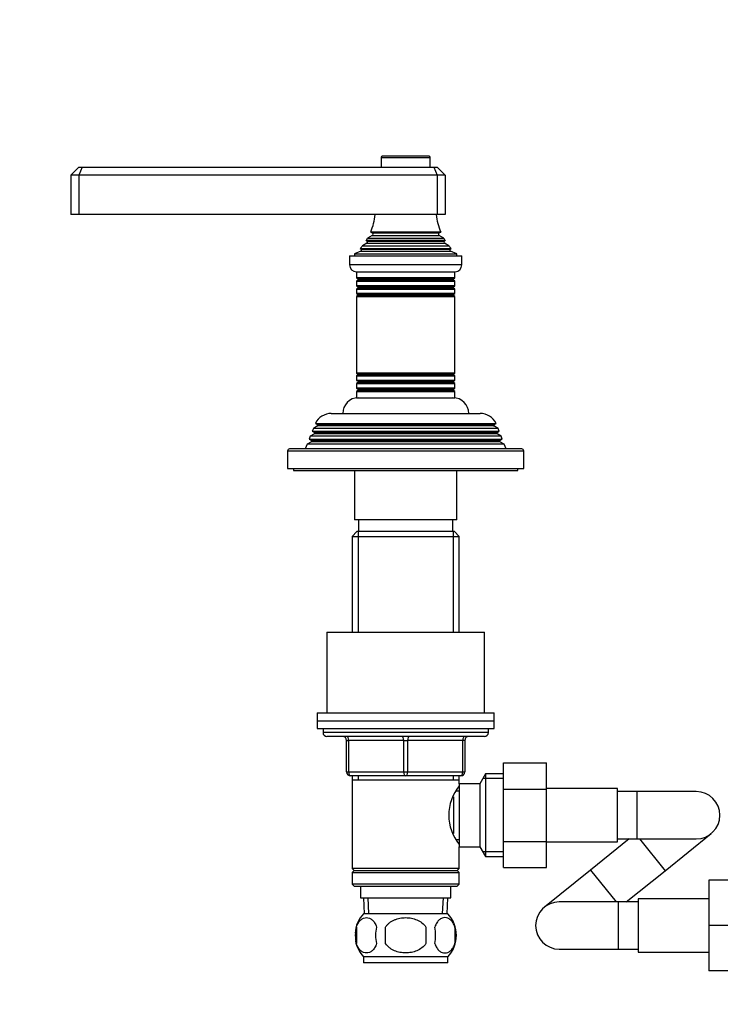
# Model space of a CAD drawing. Units: millimetres. Extents: x 0 to 1303, y 0 to 1702.
# Drawn here: x 498 to 675, y 982 to 1232 of the extents above; entities that cross this region are included whole.
import ezdxf
from ezdxf import colors
from ezdxf.entities.mleader import LeaderData, LeaderLine
from ezdxf.math import Vec2, Vec3

# ---------------------------------------------------------------- set-up
doc = ezdxf.new("R2010")
doc.units = ezdxf.units.MM
doc.layers.add('DV1_Défaut', color=7, linetype='Continuous')
doc.layers.add('Défaut', color=7, linetype='Continuous')

# ---------------------------------------------------------------- blocks, each defined once
blk = doc.blocks.new('_DOT')
at = {"color": 0}
blk.add_line((0, 0), (-1, 0), dxfattribs=at)
at = {"color": 0, "const_width": 0.333}
blk.add_lwpolyline([(-0.1665, 0, 1), (0.1665, 0, 1)], format="xyb", close=True, dxfattribs=at)
blk = doc.blocks.new('SE')
at = {"layer": 'DV1_Défaut', "color": 7, "linetype": 'Continuous'}
for p, q in [((589.29, 1197.47), (601.79, 1197.47)), ((589.29, 1197.47), (589.29, 1194.97)), ((601.49, 1197.77), (589.59, 1197.77)), ((601.79, 1194.97), (601.79, 1197.47)), ((512.54, 1194.97), (510.54, 1192.97)), ((512.54, 1194.97), (513.37, 1194.97)), ((513.37, 1194.97), (512.54, 1192.97)), ((513.37, 1194.97), (602.71, 1194.97)), ((602.71, 1194.97), (603.54, 1194.97)), ((602.71, 1194.97), (603.54, 1192.97)), ((605.54, 1192.97), (603.54, 1194.97)), ((510.54, 1192.97), (510.54, 1182.97)), ((512.54, 1192.97), (510.54, 1192.97)), ((512.54, 1192.97), (512.54, 1182.97)), ((603.54, 1192.97), (512.54, 1192.97)), ((603.54, 1192.97), (603.54, 1182.97)), ((605.54, 1192.97), (603.54, 1192.97)), ((605.54, 1192.97), (605.54, 1182.97)), ((512.54, 1182.97), (510.54, 1182.97)), ((603.54, 1182.97), (512.54, 1182.97)), ((605.54, 1182.97), (603.54, 1182.97)), ((587.04, 1177.63), (585.86, 1176.94)), ((604.43, 1178.54), (586.66, 1178.54)), ((586.66, 1178.54), (587.04, 1178.32)), ((587.04, 1178.32), (604.04, 1178.32)), ((587.04, 1177.63), (604.04, 1177.63)), ((604.04, 1178.32), (604.43, 1178.54)), ((605.22, 1176.94), (604.04, 1177.63)), ((585.69, 1175.71), (584.59, 1175.07)), ((584.59, 1175.07), (606.5, 1175.07)), ((605.59, 1176.35), (585.5, 1176.35)), ((585.5, 1176.35), (585.69, 1176.23)), ((585.69, 1176.23), (605.39, 1176.23)), ((585.69, 1175.71), (605.39, 1175.71)), ((585.86, 1176.94), (605.22, 1176.94)), ((605.39, 1176.23), (605.59, 1176.35)), ((606.5, 1175.07), (605.39, 1175.71)), ((581.29, 1172.47), (609.79, 1172.47)), ((581.29, 1172.47), (581.29, 1170.17)), ((584.16, 1173.7), (582.54, 1172.97)), ((582.54, 1172.97), (608.54, 1172.97)), ((582.54, 1172.97), (582.54, 1172.47)), ((583.99, 1174.38), (607.09, 1174.38)), ((583.99, 1174.38), (584.22, 1174.22)), ((584.16, 1173.7), (606.92, 1173.7)), ((584.22, 1174.22), (606.87, 1174.22)), ((606.87, 1174.22), (607.09, 1174.38)), ((608.54, 1172.97), (606.92, 1173.7)), ((608.54, 1172.47), (608.54, 1172.97)), ((609.79, 1170.17), (609.79, 1172.47)), ((609.79, 1170.17), (581.29, 1170.17)), ((582.99, 1168.47), (608.09, 1168.47)), ((583.04, 1168.47), (583.04, 1166.88)), ((608.04, 1166.88), (608.04, 1168.47)), ((608.04, 1166.88), (583.04, 1166.88)), ((583.04, 1166.88), (583.44, 1166.65)), ((583.44, 1166.3), (583.04, 1166.07)), ((583.04, 1166.07), (608.04, 1166.07)), ((583.04, 1166.07), (583.04, 1164.88)), ((583.44, 1166.65), (607.64, 1166.65)), ((583.44, 1166.3), (607.64, 1166.3)), ((607.64, 1166.65), (608.04, 1166.88)), ((608.04, 1166.07), (607.64, 1166.3)), ((608.04, 1164.88), (608.04, 1166.07)), ((608.04, 1164.88), (583.04, 1164.88)), ((583.04, 1164.88), (583.44, 1164.65)), ((583.44, 1164.3), (583.04, 1164.07)), ((583.04, 1164.07), (608.04, 1164.07)), ((583.04, 1164.07), (583.04, 1162.91)), ((608.04, 1162.91), (583.04, 1162.91)), ((583.04, 1162.91), (583.49, 1162.65)), ((583.49, 1162.47), (583.04, 1162.21)), ((583.44, 1164.65), (607.64, 1164.65)), ((583.44, 1164.3), (607.64, 1164.3)), ((583.49, 1162.65), (607.59, 1162.65)), ((583.49, 1162.47), (607.59, 1162.47)), ((607.59, 1162.65), (608.04, 1162.91)), ((608.04, 1162.21), (607.59, 1162.47)), ((607.64, 1164.65), (608.04, 1164.88)), ((608.04, 1164.07), (607.64, 1164.3)), ((608.04, 1162.91), (608.04, 1164.07)), ((583.04, 1162.21), (608.04, 1162.21)), ((583.04, 1162.21), (583.04, 1142.73)), ((608.04, 1142.73), (608.04, 1162.21)), ((608.04, 1142.73), (583.04, 1142.73)), ((583.04, 1142.73), (583.49, 1142.47)), ((583.49, 1142.47), (607.59, 1142.47)), ((607.59, 1142.47), (608.04, 1142.73)), ((583.49, 1142.29), (583.04, 1142.04)), ((583.04, 1142.04), (608.04, 1142.04)), ((583.04, 1142.04), (583.04, 1140.88)), ((608.04, 1140.88), (583.04, 1140.88)), ((583.04, 1140.88), (583.44, 1140.65)), ((583.44, 1140.3), (583.04, 1140.07)), ((583.04, 1140.07), (608.04, 1140.07)), ((583.04, 1140.07), (583.04, 1138.88)), ((583.44, 1140.65), (607.64, 1140.65)), ((583.44, 1140.3), (607.64, 1140.3)), ((583.49, 1142.29), (607.59, 1142.29)), ((608.04, 1142.04), (607.59, 1142.29)), ((607.64, 1140.65), (608.04, 1140.88)), ((608.04, 1140.07), (607.64, 1140.3)), ((608.04, 1140.88), (608.04, 1142.04)), ((608.04, 1138.88), (608.04, 1140.07)), ((608.04, 1138.88), (583.04, 1138.88)), ((583.04, 1138.88), (583.44, 1138.65)), ((583.44, 1138.3), (583.04, 1138.07)), ((583.04, 1138.07), (608.04, 1138.07)), ((583.04, 1138.07), (583.04, 1136.47)), ((583.44, 1138.65), (607.64, 1138.65)), ((583.44, 1138.3), (607.64, 1138.3)), ((607.64, 1138.65), (608.04, 1138.88)), ((608.04, 1138.07), (607.64, 1138.3)), ((608.04, 1136.47), (608.04, 1138.07)), ((583.04, 1136.47), (608.04, 1136.47)), ((576.64, 1132.47), (614.44, 1132.47)), ((572.6, 1129.95), (618.49, 1129.95)), ((572.6, 1129.95), (573.19, 1129.6)), ((617.89, 1129.6), (618.49, 1129.95)), ((572.09, 1128.69), (571.8, 1127.96)), ((571.8, 1127.96), (619.28, 1127.96)), ((571.8, 1127.96), (572.34, 1127.65)), ((573.14, 1129.3), (572.09, 1128.69)), ((618.99, 1128.69), (572.09, 1128.69)), ((618.74, 1127.65), (572.34, 1127.65)), ((617.94, 1129.3), (573.14, 1129.3)), ((617.89, 1129.6), (573.19, 1129.6)), ((618.99, 1128.69), (617.94, 1129.3)), ((618.74, 1127.65), (619.28, 1127.96)), ((619.28, 1127.96), (618.99, 1128.69)), ((571.59, 1125.3), (570.51, 1124.68)), ((571.31, 1126.7), (571.02, 1125.97)), ((571.02, 1125.97), (620.06, 1125.97)), ((571.02, 1125.97), (571.59, 1125.65)), ((572.34, 1127.3), (571.31, 1126.7)), ((619.77, 1126.7), (571.31, 1126.7)), ((619.49, 1125.65), (571.59, 1125.65)), ((619.49, 1125.3), (571.59, 1125.3)), ((618.74, 1127.3), (572.34, 1127.3)), ((619.77, 1126.7), (618.74, 1127.3)), ((619.49, 1125.65), (620.06, 1125.97)), ((620.57, 1124.68), (619.49, 1125.3)), ((620.06, 1125.97), (619.77, 1126.7)), ((565.54, 1122.97), (625.54, 1122.97)), ((565.54, 1122.97), (565.54, 1118.47)), ((625.04, 1123.47), (566.04, 1123.47)), ((570.51, 1124.68), (570.04, 1123.47)), ((620.57, 1124.68), (570.51, 1124.68)), ((621.04, 1123.47), (620.57, 1124.68)), ((625.54, 1118.47), (625.54, 1122.97)), ((565.54, 1118.47), (625.54, 1118.47)), ((567.04, 1118.47), (567.04, 1117.97)), ((567.04, 1117.97), (624.04, 1117.97)), ((582.54, 1117.97), (582.54, 1105.47)), ((608.54, 1105.47), (608.54, 1117.97)), ((624.04, 1117.97), (624.04, 1118.47)), ((608.54, 1105.47), (582.54, 1105.47)), ((583.54, 1105.47), (583.54, 1102.47)), ((607.54, 1102.47), (607.54, 1105.47)), ((583.14, 1102.47), (581.94, 1101.27)), ((607.94, 1102.47), (583.14, 1102.47)), ((583.48, 1102.47), (583.48, 1076.97)), ((607.6, 1102.47), (607.6, 1076.97)), ((609.14, 1101.27), (607.94, 1102.47)), ((581.94, 1101.27), (609.14, 1101.27)), ((581.94, 1101.27), (581.94, 1076.97)), ((609.14, 1076.97), (609.14, 1101.27)), ((575.54, 1076.97), (615.54, 1076.97)), ((575.54, 1076.97), (575.54, 1056.47)), ((615.54, 1056.47), (615.54, 1076.97)), ((573.04, 1056.47), (618.04, 1056.47)), ((573.04, 1056.47), (573.04, 1054.47)), ((618.04, 1054.47), (618.04, 1056.47)), ((573.04, 1054.47), (618.04, 1054.47)), ((573.04, 1054.47), (618.04, 1054.47)), ((573.04, 1054.47), (573.04, 1052.47)), ((573.04, 1052.47), (618.04, 1052.47)), ((574.54, 1052.47), (574.54, 1051.47)), ((616.54, 1051.47), (616.54, 1052.47)), ((618.04, 1052.47), (618.04, 1054.47)), ((616.54, 1051.47), (574.54, 1051.47)), ((615.54, 1050.47), (575.54, 1050.47)), ((580.54, 1049.47), (581.04, 1049.47)), ((580.54, 1041.47), (580.54, 1049.47)), ((581.04, 1049.47), (581.04, 1041.47)), ((595.04, 1049.47), (581.04, 1049.47)), ((595.04, 1049.47), (596.04, 1049.47)), ((595.04, 1041.47), (595.04, 1049.47)), ((610.04, 1049.47), (596.04, 1049.47)), ((596.04, 1049.47), (596.04, 1041.47)), ((610.54, 1049.47), (610.04, 1049.47)), ((610.04, 1041.47), (610.04, 1049.47)), ((610.54, 1049.47), (610.54, 1041.47)), ((620.34, 1043.74), (631.34, 1043.74)), ((620.34, 1037.11), (620.34, 1043.74)), ((631.34, 1037.11), (631.34, 1043.74)), ((580.54, 1041.47), (581.04, 1041.47)), ((581.04, 1041.47), (595.04, 1041.47)), ((595.54, 1040.47), (581.54, 1040.47)), ((581.94, 1040.47), (581.94, 1039.47)), ((583.48, 1040.47), (583.48, 1039.47)), ((595.04, 1041.47), (596.04, 1041.47)), ((609.54, 1040.47), (595.54, 1040.47)), ((596.04, 1041.47), (610.04, 1041.47)), ((607.6, 1040.47), (607.6, 1039.47)), ((609.14, 1039.47), (609.14, 1040.47)), ((610.04, 1041.47), (610.54, 1041.47)), ((615.78, 1040.97), (614.34, 1038.47)), ((615.78, 1040.97), (615.78, 1019.97)), ((620.34, 1040.97), (615.78, 1040.97)), ((581.94, 1039.47), (581.94, 1016.97)), ((581.94, 1039.47), (609.14, 1039.47)), ((609.14, 1038.47), (609.14, 1039.47)), ((609.14, 1038.47), (609.14, 1022.47)), ((614.34, 1038.47), (609.14, 1038.47)), ((614.34, 1038.47), (614.34, 1022.47)), ((620.34, 1039.79), (615.1, 1039.79)), ((607.64, 1035.18), (607.64, 1025.8)), ((609.14, 1036.62), (608.38, 1036.62)), ((620.34, 1037.11), (631.34, 1037.11)), ((620.34, 1023.83), (620.34, 1037.11)), ((649.34, 1037.22), (631.34, 1037.22)), ((631.34, 1023.83), (631.34, 1037.11)), ((649.34, 1023.72), (649.34, 1037.22)), ((654.34, 1036.47), (649.34, 1036.47)), ((654.34, 1024.47), (654.34, 1036.47)), ((669.34, 1036.47), (654.34, 1036.47)), ((661.42, 1016.39), (673.1, 1025.8)), ((608.38, 1024.32), (609.14, 1024.32)), ((609.14, 1022.47), (614.34, 1022.47)), ((609.14, 1016.97), (609.14, 1022.47)), ((614.34, 1022.47), (615.78, 1019.97)), ((620.34, 1023.83), (631.34, 1023.83)), ((620.34, 1017.19), (620.34, 1023.83)), ((631.34, 1017.19), (631.34, 1023.83)), ((631.34, 1023.72), (649.34, 1023.72)), ((652.31, 1024.47), (642.47, 1016.55)), ((649.34, 1024.47), (654.34, 1024.47)), ((654.34, 1024.47), (669.34, 1024.47)), ((654.92, 1024.47), (661.42, 1016.39)), ((620.34, 1021.16), (615.1, 1021.16)), ((615.78, 1019.97), (620.34, 1019.97)), ((609.14, 1016.97), (581.94, 1016.97)), ((581.94, 1016.97), (582.44, 1016.47)), ((582.44, 1016.47), (581.94, 1015.97)), ((581.94, 1015.97), (609.14, 1015.97)), ((581.94, 1015.97), (581.94, 1012.97)), ((582.44, 1016.47), (608.64, 1016.47)), ((608.64, 1016.47), (609.14, 1016.97)), ((609.14, 1015.97), (608.64, 1016.47)), ((609.14, 1012.97), (609.14, 1015.97)), ((620.34, 1017.19), (631.34, 1017.19)), ((642.47, 1016.55), (630.78, 1007.15)), ((642.47, 1016.55), (648.97, 1008.47)), ((651.57, 1008.47), (661.42, 1016.39)), ((609.14, 1012.97), (581.94, 1012.97)), ((581.94, 1012.97), (582.44, 1012.47)), ((582.44, 1012.47), (608.64, 1012.47)), ((584.04, 1012.47), (584.04, 1009.47)), ((607.04, 1009.47), (607.04, 1012.47)), ((608.64, 1012.47), (609.14, 1012.97)), ((672.54, 1013.97), (672.54, 1002.5)), ((683.54, 1013.97), (672.54, 1013.97)), ((584.04, 1009.47), (607.04, 1009.47)), ((584.82, 1009.47), (585, 1005.47)), ((586.16, 1005.52), (585.98, 1009.47)), ((604.93, 1005.52), (605.1, 1009.47)), ((606.09, 1005.47), (606.26, 1009.47)), ((649.54, 1008.47), (634.54, 1008.47)), ((649.54, 1008.47), (649.54, 996.47)), ((654.54, 1008.47), (649.54, 1008.47)), ((654.54, 1009.22), (654.54, 995.72)), ((672.54, 1009.22), (654.54, 1009.22)), ((606.24, 1005.47), (584.84, 1005.47)), ((672.54, 1002.5), (672.54, 990.97)), ((683.54, 1002.5), (672.54, 1002.5)), ((583.02, 1002.09), (583.02, 997.89)), ((590.42, 997.89), (590.42, 1002.09)), ((600.67, 1002.09), (600.67, 997.89)), ((608.06, 1002.09), (608.06, 997.89)), ((634.54, 996.47), (649.54, 996.47)), ((649.54, 996.47), (654.54, 996.47)), ((654.54, 995.72), (672.54, 995.72)), ((606.24, 994.51), (584.84, 994.51)), ((584.84, 994.51), (584.84, 992.97)), ((606.24, 992.97), (584.84, 992.97)), ((606.24, 992.97), (606.24, 994.51)), ((683.54, 990.97), (672.54, 990.97))]:
    blk.add_line(p, q, dxfattribs=at)
for centre, radius, start, end in [((589.59, 1197.47), 0.3, 90, 180), ((601.49, 1197.47), 0.3, 0, 90), ((572.86, 1184.43), 15, 336.8741, 354.4163), ((618.22, 1184.43), 15, 185.5837, 203.1259), ((586.84, 1177.97), 0.4, 300, 60), ((604.24, 1177.97), 0.4, 120, 240), ((572.86, 1184.43), 15, 317.9087, 321.4029), ((572.86, 1184.43), 15, 327.3759, 330.0524), ((585.54, 1175.97), 0.3, 300, 60), ((618.22, 1184.43), 15, 209.9476, 212.6241), ((605.54, 1175.97), 0.3, 120, 240), ((618.22, 1184.43), 15, 218.5971, 222.0913), ((584.04, 1173.97), 0.3, 294.1109, 54.1109), ((607.04, 1173.97), 0.3, 125.8891, 245.8891), ((582.99, 1170.17), 1.7, 180, 270), ((608.09, 1170.17), 1.7, 270, 0), ((583.34, 1166.47), 0.2, 300, 60), ((607.74, 1166.47), 0.2, 120, 240), ((583.34, 1164.47), 0.2, 300, 60), ((583.44, 1162.56), 0.103, 300, 60), ((607.74, 1164.47), 0.2, 120, 240), ((607.64, 1162.56), 0.103, 120, 240), ((583.44, 1142.38), 0.103, 300, 60), ((607.64, 1142.38), 0.103, 120, 240), ((583.34, 1140.47), 0.2, 300, 60), ((607.74, 1140.47), 0.2, 120, 240), ((583.34, 1138.47), 0.2, 300, 60), ((607.74, 1138.47), 0.2, 120, 240), ((583.54, 1132.47), 4, 90, 180), ((607.54, 1132.47), 4, 0, 90), ((576.64, 1127.97), 4.5, 90, 153.9752), ((614.44, 1127.97), 4.5, 26.0248, 90), ((572.24, 1127.47), 0.2, 300, 60), ((573.04, 1129.47), 0.2, 300, 40.9087), ((618.04, 1129.47), 0.2, 139.0913, 240), ((618.84, 1127.47), 0.2, 120, 240), ((571.49, 1125.47), 0.2, 300, 60), ((619.59, 1125.47), 0.2, 120, 240), ((566.04, 1122.97), 0.5, 90, 180), ((625.04, 1122.97), 0.5, 0, 90), ((575.54, 1051.47), 1, 180, 270), ((579.54, 1049.47), 1, 0, 90), ((611.54, 1049.47), 1, 90, 180), ((615.54, 1051.47), 1, 270, 0), ((581.54, 1041.47), 1, 180, 270), ((609.54, 1041.47), 1, 270, 0), ((618.24, 1030.47), 11.76, 140.6571, 219.3429), ((669.34, 1030.47), 6, 0, 90), ((669.34, 1030.47), 6, 270, 0), ((634.54, 1002.47), 6, 90, 270), ((590.67, 999.99), 8, 136.7732, 176.1754), ((600.41, 999.99), 8, 316.7732, 43.2268), ((591.19, 999.99), 8.44, 165.5825, 194.4175), ((596.08, 999.99), 8.21, 165.1718, 194.8282), ((592.62, 999.99), 10.53, 348.4935, 11.5065), ((599.76, 999.99), 8.56, 345.7954, 14.2046), ((590.67, 999.99), 8, 190.1031, 223.2268)]:
    blk.add_arc(centre, radius, start, end, dxfattribs=at)
for centre, major_axis, start_param, end_param in [((580.54, 1049.47), (0, 1), 4.712389, 6.283185), ((594.54, 1049.47), (0, 1), 4.712389, 6.283185), ((596.54, 1049.47), (0, 1), 0, 1.570796), ((610.54, 1049.47), (0, 1), 0, 1.570796), ((581.54, 1041.47), (0, -1), 4.712389, 6.283185), ((595.54, 1041.47), (0, -1), 4.712389, 6.283185), ((595.54, 1041.47), (0, -1), 0, 1.570796), ((609.54, 1041.47), (0, -1), 0, 1.570796)]:
    blk.add_ellipse(centre, major_axis=major_axis, ratio=0.5, start_param=start_param, end_param=end_param, dxfattribs=at)
for points, knots in [([(583.02, 1002.09), (583.16, 1002.51), (583.33, 1002.86), (583.61, 1003.31), (583.72, 1003.45), (583.93, 1003.7), (584.04, 1003.8), (584.37, 1004.1), (584.61, 1004.24), (585.09, 1004.43), (585.34, 1004.47), (585.83, 1004.47), (586.07, 1004.43), (586.43, 1004.29), (586.55, 1004.23), (586.78, 1004.09), (586.9, 1004), (587.24, 1003.71), (587.45, 1003.47), (587.84, 1002.86), (588.01, 1002.51), (588.14, 1002.09)], [0, 0, 0, 0, 0.125, 0.125, 0.1875, 0.1875, 0.25, 0.25, 0.375, 0.375, 0.5, 0.5, 0.625, 0.625, 0.6875, 0.6875, 0.75, 0.75, 0.875, 0.875, 1, 1, 1, 1]), ([(590.42, 1002.09), (590.55, 1002.3), (590.71, 1002.49), (591.05, 1002.85), (591.23, 1003.02), (591.81, 1003.47), (592.24, 1003.71), (592.91, 1004), (593.15, 1004.09), (593.62, 1004.23), (593.85, 1004.29), (594.57, 1004.43), (595.06, 1004.47), (596.04, 1004.47), (596.52, 1004.42), (597.48, 1004.24), (597.96, 1004.1), (598.63, 1003.81), (598.85, 1003.7), (599.27, 1003.45), (599.47, 1003.31), (600.05, 1002.86), (600.39, 1002.5), (600.67, 1002.09)], [0, 0, 0, 0, 0.0625, 0.0625, 0.125, 0.125, 0.25, 0.25, 0.3125, 0.3125, 0.375, 0.375, 0.5, 0.5, 0.625, 0.625, 0.75, 0.75, 0.8125, 0.8125, 0.875, 0.875, 1, 1, 1, 1]), ([(608.06, 1002.09), (607.92, 1002.51), (607.76, 1002.86), (607.47, 1003.31), (607.37, 1003.45), (607.15, 1003.7), (607.04, 1003.8), (606.71, 1004.1), (606.47, 1004.24), (605.99, 1004.43), (605.75, 1004.47), (605.25, 1004.47), (605.01, 1004.43), (604.65, 1004.29), (604.54, 1004.23), (604.3, 1004.09), (604.18, 1004), (603.85, 1003.71), (603.63, 1003.47), (603.25, 1002.86), (603.08, 1002.51), (602.94, 1002.09)], [0, 0, 0, 0, 0.125, 0.125, 0.1875, 0.1875, 0.25, 0.25, 0.375, 0.375, 0.5, 0.5, 0.625, 0.625, 0.6875, 0.6875, 0.75, 0.75, 0.875, 0.875, 1, 1, 1, 1]), ([(588.14, 997.89), (588.01, 997.48), (587.84, 997.13), (587.55, 996.68), (587.45, 996.54), (587.24, 996.29), (587.13, 996.18), (586.79, 995.89), (586.55, 995.75), (586.07, 995.56), (585.83, 995.52), (585.34, 995.52), (585.09, 995.56), (584.74, 995.7), (584.62, 995.76), (584.38, 995.9), (584.27, 995.99), (583.93, 996.28), (583.72, 996.52), (583.33, 997.13), (583.16, 997.48), (583.02, 997.89)], [0, 0, 0, 0, 0.125, 0.125, 0.1875, 0.1875, 0.25, 0.25, 0.375, 0.375, 0.5, 0.5, 0.625, 0.625, 0.6875, 0.6875, 0.75, 0.75, 0.875, 0.875, 1, 1, 1, 1]), ([(600.67, 997.89), (600.39, 997.49), (600.05, 997.12), (599.28, 996.52), (598.84, 996.27), (597.95, 995.89), (597.48, 995.75), (596.51, 995.56), (596.03, 995.52), (595.05, 995.52), (594.56, 995.56), (593.6, 995.75), (593.14, 995.89), (592.46, 996.18), (592.24, 996.29), (591.82, 996.54), (591.61, 996.67), (591.04, 997.12), (590.69, 997.49), (590.42, 997.89)], [0, 0, 0, 0, 0.125, 0.125, 0.25, 0.25, 0.375, 0.375, 0.5, 0.5, 0.625, 0.625, 0.75, 0.75, 0.8125, 0.8125, 0.875, 0.875, 1, 1, 1, 1]), ([(602.94, 997.89), (603.08, 997.48), (603.24, 997.13), (603.53, 996.68), (603.64, 996.54), (603.85, 996.29), (603.96, 996.18), (604.29, 995.89), (604.53, 995.75), (605.01, 995.56), (605.25, 995.52), (605.75, 995.52), (605.99, 995.56), (606.35, 995.7), (606.47, 995.76), (606.7, 995.9), (606.82, 995.99), (607.15, 996.28), (607.37, 996.52), (607.76, 997.13), (607.92, 997.48), (608.06, 997.89)], [0, 0, 0, 0, 0.125, 0.125, 0.1875, 0.1875, 0.25, 0.25, 0.375, 0.375, 0.5, 0.5, 0.625, 0.625, 0.6875, 0.6875, 0.75, 0.75, 0.875, 0.875, 1, 1, 1, 1])]:
    blk.add_open_spline(points, degree=3, knots=knots, dxfattribs=at)

msp = doc.modelspace()

# ---------------------------------------------------------------- block references
at = {"layer": 'Défaut'}
msp.add_blockref('SE', (0, 0), dxfattribs=at)

# ---------------------------------------------------------------- leaders
at = {"layer": 'Défaut', "color": 7, "linetype": 'Continuous'}
ml = msp.add_multileader_mtext('Standard', dxfattribs=at)
ml.set_content('{\\pxsm0.9;\\fSolid Edge ISO|b1||i0||c0|p34;\\W1.;05/07/2018\\P}', color=256)
ml.set_leader_properties()
ml.set_arrow_properties(name='DOT')
ml.build(insert=Vec2(0, 0))
ml.multileader.update_dxf_attribs({"leader_type": 0, "dogleg_length": 0, "arrow_head_size": 12})
ctx = ml.context
ctx.base_point, ctx.char_height, ctx.arrow_head_size, ctx.landing_gap_size = Vec3(1061.82, 1695.27), 12, 12, 4.2
notes = []
notes.append((ctx, [(0, (0, 0, 0), (0, 0), (1, 0), 1, [])]))
ctx.mtext.insert = Vec3(1063.82, 1701.39)
for ctx, leaders in notes:
    for number, flags, end, landing, length, lines in leaders:
        leader = LeaderData()
        leader.index, (leader.has_last_leader_line, leader.has_dogleg_vector, leader.attachment_direction) = number, flags
        leader.last_leader_point, leader.dogleg_vector, leader.dogleg_length = Vec3(end), Vec3(landing), length
        for number, points, colour, breaks in lines:
            line = LeaderLine()
            line.index, line.vertices, line.color, line.breaks = number, Vec3.list(points), colors.encode_raw_color(colour), breaks
            leader.lines.append(line)
        ctx.leaders.append(leader)

doc.saveas('drawing.dxf')
